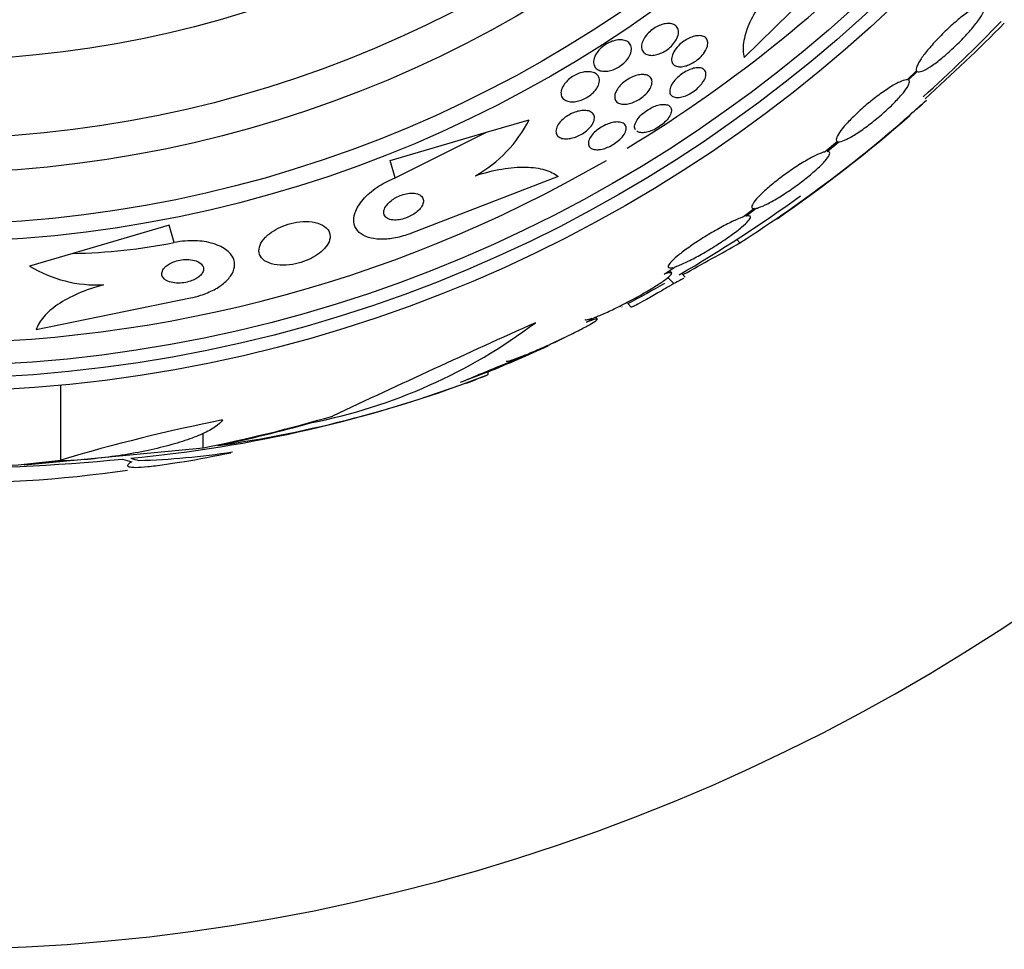
# Model space of a CAD drawing. Units: millimetres. Extents: x 0 to 1459, y 0 to 2744.
# Drawn here: x 1080 to 1099, y 1489 to 1507 of the extents above; entities that cross this region are included whole.
import ezdxf

# ---------------------------------------------------------------- set-up
doc = ezdxf.new("R2010")
doc.units = ezdxf.units.MM
doc.layers.add('DV1_Défaut', color=7, linetype='Continuous')
doc.layers.add('Défaut', color=7, linetype='Continuous')

# ---------------------------------------------------------------- blocks, each defined once
blk = doc.blocks.new('SE')
at = {"layer": 'DV1_Défaut', "color": 7, "linetype": 'Continuous'}
for p, q in [((1093.534, 1505.929), (1095.689, 1508.033)), ((1096.831, 1505.669), (1096.651, 1505.502)), ((1096.674, 1505.498), (1096.844, 1505.656)), ((1088.608, 1504.497), (1089.426, 1504.737)), ((1086.767, 1503.958), (1088.608, 1504.497)), ((1086.864, 1503.626), (1088.608, 1504.497)), ((1095.318, 1504.318), (1095.087, 1504.123)), ((1095.121, 1504.128), (1095.342, 1504.315)), ((1086.864, 1503.626), (1086.767, 1503.958)), ((1089.983, 1503.649), (1087.174, 1502.566)), ((1093.733, 1503.037), (1093.522, 1502.878)), ((1093.567, 1502.891), (1093.768, 1503.043)), ((1082.544, 1502.72), (1080.703, 1502.18)), ((1082.641, 1502.388), (1082.544, 1502.72)), ((1093.454, 1502.384), (1093.393, 1502.446)), ((1080.703, 1502.18), (1079.877, 1501.938)), ((1092.006, 1501.783), (1092.219, 1501.926)), ((1092.191, 1501.602), (1092.075, 1501.718)), ((1092.147, 1501.807), (1092.105, 1501.849)), ((1092.411, 1501.726), (1092.341, 1501.796)), ((1080.002, 1500.724), (1082.952, 1501.329)), ((1091.206, 1501.151), (1091.198, 1501.16)), ((1091.31, 1501.219), (1091.377, 1501.151)), ((1090.524, 1500.865), (1090.69, 1500.96)), ((1090.727, 1500.926), (1090.691, 1500.962)), ((1090.073, 1500.559), (1089.892, 1500.464)), ((1088.641, 1499.915), (1088.107, 1499.709)), ((1088.641, 1499.861), (1088.641, 1499.915)), ((1080.476, 1498.227), (1080.476, 1499.66)), ((1083.194, 1498.463), (1083.194, 1498.744)), ((1079.783, 1498.139), (1083.194, 1498.463))]:
    blk.add_line(p, q, dxfattribs=at)
for radius in [26.834, 26.588, 26.346, 23.976, 23.645, 22.655, 22, 20.5]:
    blk.add_circle((1077.905, 1526.37), radius, dxfattribs=at)
for centre, radius, start, end in [((1077.905, 1526.37), 37.5, 207.7153, 0), ((1077.905, 1526.37), 25.906, 301.1273, 332.9076), ((1077.905, 1526.37), 28.5, 311.9538, 316.1136), ((1072.144, 1532.663), 37.084, 312.0751, 315.3096), ((1079.212, 1524.722), 26.491, 302.5222, 312.2451), ((1077.468, 1527.191), 29.494, 310.7028, 311.5287), ((1087.14, 1505.9), 2.565, 299.419, 333.0487), ((1077.905, 1526.37), 28.6, 304.6435, 311.0917), ((1077.905, 1526.37), 25.906, 268.4953, 300.1102), ((1077.905, 1526.37), 28.5, 300.3214, 305.8874), ((1080.49, 1513.297), 11.119, 271.1008, 281.1587), ((1062.747, 1555.953), 61.746, 298.67541, 299.82305), ((1081.167, 1504.055), 2.479, 238.6367, 272.8096), ((1077.905, 1526.37), 28.5, 298.0568, 299.684), ((1083.242, 1509.224), 10.478, 281.1634, 306.9849), ((1196.65, 1263.214), 260.661, 114.26102, 115.1991), ((1077.905, 1526.37), 28.55, 292.0891, 294.5965), ((1079.453, 1523.766), 25.611, 275.2799, 290.751), ((1080.223, 1521.411), 23.136, 278.0618, 291.3364), ((1077.905, 1526.37), 28.6, 291.1553, 292.0485), ((1090.108, 1466.076), 33.562, 101.2434, 106.6779), ((1077.953, 1535.691), 37.626, 263.709, 275.6465), ((1081.542, 1512.676), 14.462, 271.6748, 278.8129), ((1077.905, 1526.37), 28.6, 279.8605, 281.7413), ((1078.286, 1522.117), 24.33, 269.0445, 278.1868)]:
    blk.add_arc(centre, radius, start, end, dxfattribs=at)
for centre, major_axis, ratio, start_param, end_param in [((1077.712, 1526.37), (0, -28.442), 0.997927, 0.194363, 0.284192), ((1077.678, 1526.37), (0, -28.465), 0.996657, 0.205541, 0.270959), ((1077.147, 1526.37), (0, -28.348), 0.979798, 0.086359, 0.120164), ((1077.15, 1526.37), (0, -28.359), 0.97905, 0.09496, 0.117963), ((1082.31, 1526.37), (0, -28.234), 0.261489, -0.088842, -0.064947), ((1082.447, 1526.37), (0, -28.21), 0.263662, -0.085697, -0.064933)]:
    blk.add_ellipse(centre, major_axis=major_axis, ratio=ratio, start_param=start_param, end_param=end_param, dxfattribs=at)
for points, knots in [([(1094.155, 1507.344), (1094.034, 1507.212), (1093.929, 1507.079), (1093.75, 1506.811), (1093.678, 1506.681), (1093.573, 1506.433), (1093.539, 1506.316), (1093.509, 1506.106), (1093.513, 1506.011), (1093.534, 1505.929)], [0, 0, 0, 0, 0.25, 0.25, 0.5, 0.5, 0.75, 0.75, 1, 1, 1, 1]), ([(1098.118, 1506.924), (1098.101, 1506.934), (1098.071, 1506.932), (1098.03, 1506.918), (1097.99, 1506.903), (1097.938, 1506.876), (1097.878, 1506.838), (1097.819, 1506.8), (1097.751, 1506.751), (1097.68, 1506.695), (1097.61, 1506.639), (1097.535, 1506.575), (1097.461, 1506.507), (1097.388, 1506.44), (1097.315, 1506.368), (1097.247, 1506.297), (1097.18, 1506.227), (1097.116, 1506.156), (1097.06, 1506.089), (1097.005, 1506.022), (1096.957, 1505.959), (1096.92, 1505.903), (1096.882, 1505.846), (1096.854, 1505.797), (1096.839, 1505.758), (1096.823, 1505.717), (1096.82, 1505.686), (1096.831, 1505.669)], [0, 0, 0, 0, 0.113285, 0.113285, 0.113285, 0.226696, 0.226696, 0.226696, 0.339231, 0.339231, 0.339231, 0.449864, 0.449864, 0.449864, 0.558696, 0.558696, 0.558696, 0.666632, 0.666632, 0.666632, 0.774931, 0.774931, 0.774931, 0.884671, 0.884671, 0.884671, 1, 1, 1, 1]), ([(1096.844, 1505.656), (1096.863, 1505.647), (1096.894, 1505.651), (1096.935, 1505.666), (1096.976, 1505.682), (1097.029, 1505.71), (1097.089, 1505.749), (1097.149, 1505.787), (1097.217, 1505.837), (1097.289, 1505.895), (1097.359, 1505.951), (1097.434, 1506.016), (1097.508, 1506.084), (1097.58, 1506.151), (1097.653, 1506.223), (1097.721, 1506.294), (1097.788, 1506.364), (1097.851, 1506.435), (1097.906, 1506.502), (1097.961, 1506.568), (1098.008, 1506.631), (1098.045, 1506.686), (1098.082, 1506.742), (1098.108, 1506.791), (1098.123, 1506.829), (1098.136, 1506.866), (1098.139, 1506.894), (1098.131, 1506.91)], [0, 0, 0, 0, 0.114367, 0.114367, 0.114367, 0.228866, 0.228866, 0.228866, 0.342428, 0.342428, 0.342428, 0.454073, 0.454073, 0.454073, 0.563968, 0.563968, 0.563968, 0.673035, 0.673035, 0.673035, 0.782509, 0.782509, 0.782509, 0.893431, 0.893431, 0.893431, 1, 1, 1, 1]), ([(1091.58, 1506.186), (1091.588, 1506.219), (1091.602, 1506.254), (1091.623, 1506.29), (1091.644, 1506.326), (1091.672, 1506.363), (1091.706, 1506.398), (1091.736, 1506.428), (1091.771, 1506.457), (1091.808, 1506.482), (1091.84, 1506.503), (1091.875, 1506.523), (1091.91, 1506.537), (1091.943, 1506.552), (1091.977, 1506.562), (1092.009, 1506.569), (1092.043, 1506.576), (1092.075, 1506.579), (1092.104, 1506.577), (1092.137, 1506.575), (1092.166, 1506.568), (1092.191, 1506.557), (1092.218, 1506.544), (1092.24, 1506.525), (1092.255, 1506.502), (1092.272, 1506.476), (1092.28, 1506.445), (1092.28, 1506.41), (1092.279, 1506.374), (1092.27, 1506.333), (1092.25, 1506.292), (1092.235, 1506.26), (1092.214, 1506.226), (1092.188, 1506.194), (1092.161, 1506.161), (1092.129, 1506.128), (1092.093, 1506.099), (1092.061, 1506.074), (1092.025, 1506.05), (1091.99, 1506.031), (1091.956, 1506.013), (1091.922, 1505.999), (1091.889, 1505.989), (1091.855, 1505.978), (1091.822, 1505.971), (1091.791, 1505.969), (1091.758, 1505.966), (1091.727, 1505.969), (1091.7, 1505.975), (1091.67, 1505.983), (1091.644, 1505.996), (1091.624, 1506.013), (1091.602, 1506.033), (1091.587, 1506.059), (1091.579, 1506.089), (1091.572, 1506.117), (1091.572, 1506.151), (1091.58, 1506.186)], [0, 0, 0, 0, 0.0557, 0.0557, 0.0557, 0.111883, 0.111883, 0.111883, 0.16114, 0.16114, 0.16114, 0.204615, 0.204615, 0.204615, 0.247273, 0.247273, 0.247273, 0.293143, 0.293143, 0.293143, 0.345079, 0.345079, 0.345079, 0.404514, 0.404514, 0.404514, 0.47022, 0.47022, 0.47022, 0.537156, 0.537156, 0.537156, 0.588239, 0.588239, 0.588239, 0.639714, 0.639714, 0.639714, 0.685184, 0.685184, 0.685184, 0.727788, 0.727788, 0.727788, 0.771854, 0.771854, 0.771854, 0.82064, 0.82064, 0.82064, 0.87631, 0.87631, 0.87631, 0.939175, 0.939175, 0.939175, 1, 1, 1, 1]), ([(1091.032, 1506.242), (1091.073, 1506.255), (1091.114, 1506.262), (1091.15, 1506.264), (1091.186, 1506.265), (1091.219, 1506.262), (1091.248, 1506.254), (1091.281, 1506.245), (1091.308, 1506.23), (1091.329, 1506.211), (1091.353, 1506.19), (1091.369, 1506.162), (1091.377, 1506.131), (1091.385, 1506.098), (1091.383, 1506.06), (1091.371, 1506.019), (1091.362, 1505.987), (1091.346, 1505.953), (1091.324, 1505.919), (1091.301, 1505.885), (1091.271, 1505.85), (1091.236, 1505.818), (1091.205, 1505.791), (1091.17, 1505.765), (1091.134, 1505.743), (1091.101, 1505.724), (1091.066, 1505.707), (1091.032, 1505.694), (1090.997, 1505.681), (1090.963, 1505.673), (1090.93, 1505.668), (1090.895, 1505.662), (1090.862, 1505.661), (1090.832, 1505.665), (1090.798, 1505.669), (1090.768, 1505.678), (1090.743, 1505.691), (1090.715, 1505.707), (1090.693, 1505.728), (1090.678, 1505.754), (1090.663, 1505.782), (1090.655, 1505.816), (1090.658, 1505.854), (1090.66, 1505.891), (1090.672, 1505.932), (1090.695, 1505.975), (1090.711, 1506.005), (1090.733, 1506.037), (1090.76, 1506.067), (1090.787, 1506.098), (1090.82, 1506.127), (1090.856, 1506.153), (1090.888, 1506.176), (1090.923, 1506.197), (1090.958, 1506.213), (1090.983, 1506.225), (1091.008, 1506.235), (1091.032, 1506.242)], [0, 0, 0, 0, 0.05141, 0.05141, 0.05141, 0.102438, 0.102438, 0.102438, 0.159967, 0.159967, 0.159967, 0.225015, 0.225015, 0.225015, 0.293281, 0.293281, 0.293281, 0.346789, 0.346789, 0.346789, 0.400777, 0.400777, 0.400777, 0.447457, 0.447457, 0.447457, 0.48977, 0.48977, 0.48977, 0.532563, 0.532563, 0.532563, 0.579516, 0.579516, 0.579516, 0.633237, 0.633237, 0.633237, 0.694772, 0.694772, 0.694772, 0.762114, 0.762114, 0.762114, 0.829113, 0.829113, 0.829113, 0.877482, 0.877482, 0.877482, 0.926202, 0.926202, 0.926202, 0.96962, 0.96962, 0.96962, 1, 1, 1, 1]), ([(1092.417, 1505.765), (1092.379, 1505.754), (1092.342, 1505.749), (1092.31, 1505.749), (1092.278, 1505.749), (1092.249, 1505.755), (1092.226, 1505.765), (1092.201, 1505.776), (1092.181, 1505.793), (1092.168, 1505.814), (1092.153, 1505.837), (1092.146, 1505.866), (1092.148, 1505.899), (1092.149, 1505.932), (1092.159, 1505.97), (1092.178, 1506.01), (1092.196, 1506.047), (1092.222, 1506.086), (1092.255, 1506.124), (1092.283, 1506.157), (1092.318, 1506.189), (1092.355, 1506.218), (1092.388, 1506.243), (1092.423, 1506.266), (1092.459, 1506.285), (1092.492, 1506.302), (1092.527, 1506.316), (1092.559, 1506.326), (1092.593, 1506.337), (1092.625, 1506.343), (1092.655, 1506.344), (1092.687, 1506.346), (1092.716, 1506.343), (1092.741, 1506.336), (1092.768, 1506.328), (1092.791, 1506.314), (1092.807, 1506.296), (1092.826, 1506.275), (1092.836, 1506.249), (1092.839, 1506.22), (1092.843, 1506.189), (1092.837, 1506.153), (1092.822, 1506.114), (1092.809, 1506.078), (1092.786, 1506.038), (1092.756, 1505.999), (1092.73, 1505.965), (1092.696, 1505.93), (1092.66, 1505.899), (1092.628, 1505.872), (1092.592, 1505.846), (1092.556, 1505.825), (1092.522, 1505.806), (1092.487, 1505.789), (1092.454, 1505.777), (1092.441, 1505.772), (1092.429, 1505.768), (1092.417, 1505.765)], [0, 0, 0, 0, 0.052881, 0.052881, 0.052881, 0.105442, 0.105442, 0.105442, 0.163398, 0.163398, 0.163398, 0.227023, 0.227023, 0.227023, 0.292303, 0.292303, 0.292303, 0.353236, 0.353236, 0.353236, 0.406016, 0.406016, 0.406016, 0.452099, 0.452099, 0.452099, 0.495822, 0.495822, 0.495822, 0.541213, 0.541213, 0.541213, 0.591227, 0.591227, 0.591227, 0.64761, 0.64761, 0.64761, 0.710104, 0.710104, 0.710104, 0.775402, 0.775402, 0.775402, 0.837696, 0.837696, 0.837696, 0.892408, 0.892408, 0.892408, 0.939846, 0.939846, 0.939846, 0.983863, 0.983863, 0.983863, 1, 1, 1, 1]), ([(1090.538, 1505.655), (1090.581, 1505.657), (1090.62, 1505.652), (1090.652, 1505.64), (1090.684, 1505.63), (1090.711, 1505.613), (1090.73, 1505.592), (1090.751, 1505.569), (1090.765, 1505.54), (1090.768, 1505.507), (1090.772, 1505.474), (1090.767, 1505.436), (1090.75, 1505.396), (1090.738, 1505.366), (1090.719, 1505.335), (1090.695, 1505.304), (1090.67, 1505.273), (1090.639, 1505.242), (1090.603, 1505.214), (1090.572, 1505.189), (1090.537, 1505.166), (1090.501, 1505.147), (1090.467, 1505.129), (1090.431, 1505.115), (1090.397, 1505.104), (1090.361, 1505.092), (1090.326, 1505.085), (1090.293, 1505.081), (1090.257, 1505.077), (1090.223, 1505.078), (1090.193, 1505.083), (1090.159, 1505.089), (1090.129, 1505.1), (1090.105, 1505.115), (1090.078, 1505.133), (1090.058, 1505.156), (1090.047, 1505.184), (1090.034, 1505.213), (1090.03, 1505.247), (1090.037, 1505.285), (1090.044, 1505.321), (1090.06, 1505.361), (1090.086, 1505.4), (1090.104, 1505.429), (1090.129, 1505.458), (1090.157, 1505.485), (1090.186, 1505.513), (1090.219, 1505.539), (1090.255, 1505.562), (1090.288, 1505.582), (1090.323, 1505.6), (1090.358, 1505.615), (1090.393, 1505.629), (1090.428, 1505.639), (1090.462, 1505.646), (1090.488, 1505.652), (1090.514, 1505.655), (1090.538, 1505.655)], [0, 0, 0, 0, 0.060502, 0.060502, 0.060502, 0.120679, 0.120679, 0.120679, 0.186849, 0.186849, 0.186849, 0.253955, 0.253955, 0.253955, 0.304571, 0.304571, 0.304571, 0.355571, 0.355571, 0.355571, 0.400681, 0.400681, 0.400681, 0.443128, 0.443128, 0.443128, 0.487241, 0.487241, 0.487241, 0.536269, 0.536269, 0.536269, 0.592348, 0.592348, 0.592348, 0.655699, 0.655699, 0.655699, 0.723124, 0.723124, 0.723124, 0.787828, 0.787828, 0.787828, 0.834181, 0.834181, 0.834181, 0.880783, 0.880783, 0.880783, 0.923545, 0.923545, 0.923545, 0.966167, 0.966167, 0.966167, 1, 1, 1, 1]), ([(1092.678, 1505.73), (1092.711, 1505.727), (1092.739, 1505.717), (1092.76, 1505.703), (1092.78, 1505.688), (1092.794, 1505.668), (1092.8, 1505.643), (1092.807, 1505.618), (1092.806, 1505.587), (1092.796, 1505.553), (1092.786, 1505.52), (1092.768, 1505.484), (1092.742, 1505.447), (1092.719, 1505.413), (1092.688, 1505.378), (1092.653, 1505.345), (1092.622, 1505.316), (1092.586, 1505.288), (1092.549, 1505.264), (1092.515, 1505.242), (1092.479, 1505.222), (1092.444, 1505.207), (1092.41, 1505.191), (1092.376, 1505.18), (1092.344, 1505.172), (1092.31, 1505.164), (1092.279, 1505.16), (1092.251, 1505.161), (1092.221, 1505.162), (1092.195, 1505.168), (1092.174, 1505.179), (1092.151, 1505.19), (1092.134, 1505.207), (1092.123, 1505.228), (1092.113, 1505.251), (1092.109, 1505.279), (1092.114, 1505.311), (1092.119, 1505.342), (1092.133, 1505.378), (1092.155, 1505.415), (1092.175, 1505.45), (1092.203, 1505.486), (1092.236, 1505.521), (1092.266, 1505.551), (1092.301, 1505.582), (1092.338, 1505.608), (1092.371, 1505.633), (1092.407, 1505.654), (1092.443, 1505.672), (1092.477, 1505.689), (1092.512, 1505.703), (1092.545, 1505.713), (1092.579, 1505.723), (1092.611, 1505.729), (1092.64, 1505.73), (1092.653, 1505.731), (1092.666, 1505.731), (1092.678, 1505.73)], [0, 0, 0, 0, 0.060575, 0.060575, 0.060575, 0.120967, 0.120967, 0.120967, 0.184383, 0.184383, 0.184383, 0.24658, 0.24658, 0.24658, 0.303143, 0.303143, 0.303143, 0.35308, 0.35308, 0.35308, 0.398967, 0.398967, 0.398967, 0.44443, 0.44443, 0.44443, 0.492529, 0.492529, 0.492529, 0.545397, 0.545397, 0.545397, 0.603843, 0.603843, 0.603843, 0.666545, 0.666545, 0.666545, 0.72962, 0.72962, 0.72962, 0.788173, 0.788173, 0.788173, 0.839825, 0.839825, 0.839825, 0.886325, 0.886325, 0.886325, 0.931367, 0.931367, 0.931367, 0.978351, 0.978351, 0.978351, 1, 1, 1, 1]), ([(1091.099, 1505.301), (1091.116, 1505.33), (1091.138, 1505.36), (1091.165, 1505.389), (1091.191, 1505.419), (1091.224, 1505.448), (1091.259, 1505.474), (1091.291, 1505.498), (1091.327, 1505.52), (1091.363, 1505.538), (1091.397, 1505.556), (1091.433, 1505.57), (1091.466, 1505.58), (1091.502, 1505.59), (1091.536, 1505.597), (1091.567, 1505.599), (1091.601, 1505.602), (1091.633, 1505.6), (1091.66, 1505.594), (1091.69, 1505.586), (1091.715, 1505.574), (1091.734, 1505.557), (1091.754, 1505.538), (1091.768, 1505.514), (1091.773, 1505.485), (1091.778, 1505.456), (1091.774, 1505.422), (1091.761, 1505.385), (1091.749, 1505.351), (1091.728, 1505.313), (1091.699, 1505.276), (1091.673, 1505.244), (1091.641, 1505.211), (1091.605, 1505.181), (1091.573, 1505.155), (1091.537, 1505.131), (1091.501, 1505.11), (1091.466, 1505.091), (1091.431, 1505.074), (1091.396, 1505.062), (1091.361, 1505.049), (1091.326, 1505.041), (1091.294, 1505.036), (1091.26, 1505.031), (1091.227, 1505.03), (1091.199, 1505.034), (1091.168, 1505.039), (1091.141, 1505.048), (1091.119, 1505.062), (1091.096, 1505.078), (1091.079, 1505.099), (1091.069, 1505.124), (1091.06, 1505.151), (1091.058, 1505.183), (1091.066, 1505.218), (1091.072, 1505.244), (1091.083, 1505.272), (1091.099, 1505.301)], [0, 0, 0, 0, 0.048911, 0.048911, 0.048911, 0.098097, 0.098097, 0.098097, 0.143755, 0.143755, 0.143755, 0.187638, 0.187638, 0.187638, 0.23351, 0.23351, 0.23351, 0.284205, 0.284205, 0.284205, 0.341304, 0.341304, 0.341304, 0.40428, 0.40428, 0.40428, 0.469533, 0.469533, 0.469533, 0.531228, 0.531228, 0.531228, 0.585211, 0.585211, 0.585211, 0.632261, 0.632261, 0.632261, 0.676335, 0.676335, 0.676335, 0.721413, 0.721413, 0.721413, 0.770516, 0.770516, 0.770516, 0.825598, 0.825598, 0.825598, 0.886913, 0.886913, 0.886913, 0.951928, 0.951928, 0.951928, 1, 1, 1, 1]), ([(1096.651, 1505.502), (1096.646, 1505.502), (1096.64, 1505.502), (1096.634, 1505.501), (1096.602, 1505.498), (1096.557, 1505.482), (1096.502, 1505.456), (1096.446, 1505.43), (1096.38, 1505.393), (1096.308, 1505.347), (1096.237, 1505.301), (1096.158, 1505.246), (1096.078, 1505.186), (1095.999, 1505.126), (1095.918, 1505.061), (1095.84, 1504.994), (1095.764, 1504.929), (1095.69, 1504.86), (1095.623, 1504.795), (1095.558, 1504.731), (1095.499, 1504.668), (1095.45, 1504.612), (1095.402, 1504.555), (1095.363, 1504.504), (1095.337, 1504.461), (1095.31, 1504.418), (1095.296, 1504.383), (1095.294, 1504.358), (1095.293, 1504.338), (1095.301, 1504.324), (1095.318, 1504.318)], [0, 0, 0, 0, 0.020775, 0.020775, 0.020775, 0.134399, 0.134399, 0.134399, 0.248659, 0.248659, 0.248659, 0.362298, 0.362298, 0.362298, 0.474054, 0.474054, 0.474054, 0.583546, 0.583546, 0.583546, 0.691434, 0.691434, 0.691434, 0.799054, 0.799054, 0.799054, 0.907809, 0.907809, 0.907809, 1, 1, 1, 1]), ([(1095.342, 1504.315), (1095.347, 1504.315), (1095.353, 1504.315), (1095.359, 1504.316), (1095.393, 1504.32), (1095.439, 1504.337), (1095.495, 1504.364), (1095.551, 1504.391), (1095.618, 1504.429), (1095.69, 1504.476), (1095.762, 1504.522), (1095.841, 1504.578), (1095.921, 1504.639), (1096, 1504.699), (1096.081, 1504.765), (1096.158, 1504.832), (1096.234, 1504.897), (1096.308, 1504.965), (1096.374, 1505.03), (1096.438, 1505.094), (1096.497, 1505.157), (1096.545, 1505.213), (1096.592, 1505.269), (1096.63, 1505.319), (1096.655, 1505.361), (1096.681, 1505.404), (1096.695, 1505.438), (1096.695, 1505.462), (1096.695, 1505.48), (1096.688, 1505.492), (1096.674, 1505.498)], [0, 0, 0, 0, 0.021027, 0.021027, 0.021027, 0.135838, 0.135838, 0.135838, 0.251209, 0.251209, 0.251209, 0.365836, 0.365836, 0.365836, 0.478522, 0.478522, 0.478522, 0.588977, 0.588977, 0.588977, 0.697909, 0.697909, 0.697909, 0.806642, 0.806642, 0.806642, 0.916532, 0.916532, 0.916532, 1, 1, 1, 1]), ([(1090.192, 1504.375), (1090.149, 1504.369), (1090.11, 1504.37), (1090.077, 1504.375), (1090.043, 1504.381), (1090.015, 1504.392), (1089.993, 1504.407), (1089.969, 1504.424), (1089.952, 1504.447), (1089.944, 1504.473), (1089.936, 1504.5), (1089.936, 1504.533), (1089.946, 1504.567), (1089.956, 1504.6), (1089.974, 1504.636), (1090.002, 1504.672), (1090.026, 1504.703), (1090.057, 1504.735), (1090.092, 1504.764), (1090.124, 1504.789), (1090.159, 1504.813), (1090.196, 1504.833), (1090.23, 1504.852), (1090.266, 1504.868), (1090.301, 1504.881), (1090.338, 1504.894), (1090.374, 1504.903), (1090.407, 1504.908), (1090.444, 1504.914), (1090.479, 1504.915), (1090.51, 1504.913), (1090.544, 1504.909), (1090.574, 1504.901), (1090.599, 1504.889), (1090.626, 1504.875), (1090.646, 1504.855), (1090.659, 1504.832), (1090.672, 1504.807), (1090.676, 1504.777), (1090.671, 1504.744), (1090.666, 1504.712), (1090.652, 1504.676), (1090.628, 1504.64), (1090.608, 1504.608), (1090.579, 1504.575), (1090.544, 1504.544), (1090.515, 1504.517), (1090.48, 1504.491), (1090.443, 1504.469), (1090.409, 1504.448), (1090.373, 1504.43), (1090.337, 1504.415), (1090.301, 1504.401), (1090.265, 1504.39), (1090.231, 1504.382), (1090.218, 1504.379), (1090.205, 1504.377), (1090.192, 1504.375)], [0, 0, 0, 0, 0.058053, 0.058053, 0.058053, 0.115804, 0.115804, 0.115804, 0.178892, 0.178892, 0.178892, 0.244292, 0.244292, 0.244292, 0.306043, 0.306043, 0.306043, 0.359821, 0.359821, 0.359821, 0.406493, 0.406493, 0.406493, 0.450266, 0.450266, 0.450266, 0.495285, 0.495285, 0.495285, 0.544634, 0.544634, 0.544634, 0.600231, 0.600231, 0.600231, 0.662119, 0.662119, 0.662119, 0.727374, 0.727374, 0.727374, 0.790348, 0.790348, 0.790348, 0.846057, 0.846057, 0.846057, 0.894193, 0.894193, 0.894193, 0.938389, 0.938389, 0.938389, 0.98281, 0.98281, 0.98281, 1, 1, 1, 1]), ([(1091.457, 1504.542), (1091.451, 1504.552), (1091.446, 1504.563), (1091.444, 1504.575), (1091.438, 1504.6), (1091.441, 1504.629), (1091.452, 1504.661), (1091.463, 1504.693), (1091.483, 1504.727), (1091.509, 1504.762), (1091.533, 1504.794), (1091.564, 1504.826), (1091.6, 1504.857), (1091.631, 1504.884), (1091.667, 1504.91), (1091.704, 1504.932), (1091.739, 1504.953), (1091.775, 1504.972), (1091.81, 1504.987), (1091.846, 1505.001), (1091.881, 1505.013), (1091.913, 1505.02), (1091.948, 1505.027), (1091.98, 1505.031), (1092.009, 1505.03), (1092.04, 1505.028), (1092.066, 1505.022), (1092.088, 1505.012), (1092.111, 1505), (1092.127, 1504.983), (1092.137, 1504.962), (1092.147, 1504.94), (1092.149, 1504.913), (1092.142, 1504.883), (1092.136, 1504.853), (1092.121, 1504.819), (1092.098, 1504.785), (1092.077, 1504.753), (1092.048, 1504.719), (1092.014, 1504.687), (1091.984, 1504.659), (1091.949, 1504.63), (1091.912, 1504.606), (1091.878, 1504.583), (1091.842, 1504.562), (1091.806, 1504.545), (1091.77, 1504.528), (1091.735, 1504.515), (1091.701, 1504.505), (1091.666, 1504.496), (1091.633, 1504.49), (1091.603, 1504.488), (1091.571, 1504.487), (1091.542, 1504.49), (1091.519, 1504.498), (1091.506, 1504.502), (1091.494, 1504.508), (1091.484, 1504.515)], [0, 0, 0, 0, 0.03091, 0.03091, 0.03091, 0.095691, 0.095691, 0.095691, 0.158551, 0.158551, 0.158551, 0.215528, 0.215528, 0.215528, 0.266343, 0.266343, 0.266343, 0.313872, 0.313872, 0.313872, 0.361677, 0.361677, 0.361677, 0.412656, 0.412656, 0.412656, 0.468663, 0.468663, 0.468663, 0.529989, 0.529989, 0.529989, 0.594627, 0.594627, 0.594627, 0.658373, 0.658373, 0.658373, 0.716988, 0.716988, 0.716988, 0.769258, 0.769258, 0.769258, 0.817404, 0.817404, 0.817404, 0.864877, 0.864877, 0.864877, 0.914712, 0.914712, 0.914712, 0.969052, 0.969052, 0.969052, 1, 1, 1, 1]), ([(1091.135, 1504.693), (1091.171, 1504.691), (1091.202, 1504.682), (1091.225, 1504.668), (1091.248, 1504.655), (1091.265, 1504.635), (1091.273, 1504.612), (1091.282, 1504.588), (1091.282, 1504.559), (1091.273, 1504.528), (1091.265, 1504.497), (1091.248, 1504.464), (1091.222, 1504.429), (1091.2, 1504.399), (1091.17, 1504.367), (1091.135, 1504.337), (1091.104, 1504.31), (1091.069, 1504.285), (1091.032, 1504.263), (1090.997, 1504.242), (1090.961, 1504.223), (1090.925, 1504.209), (1090.889, 1504.194), (1090.852, 1504.182), (1090.819, 1504.175), (1090.783, 1504.167), (1090.749, 1504.163), (1090.718, 1504.163), (1090.685, 1504.164), (1090.656, 1504.169), (1090.632, 1504.179), (1090.606, 1504.189), (1090.586, 1504.205), (1090.574, 1504.225), (1090.56, 1504.247), (1090.555, 1504.273), (1090.559, 1504.303), (1090.562, 1504.332), (1090.575, 1504.366), (1090.596, 1504.4), (1090.615, 1504.432), (1090.642, 1504.465), (1090.675, 1504.497), (1090.704, 1504.525), (1090.739, 1504.552), (1090.776, 1504.577), (1090.809, 1504.599), (1090.846, 1504.619), (1090.882, 1504.636), (1090.918, 1504.652), (1090.954, 1504.666), (1090.989, 1504.675), (1091.025, 1504.685), (1091.06, 1504.691), (1091.091, 1504.693), (1091.107, 1504.694), (1091.121, 1504.694), (1091.135, 1504.693)], [0, 0, 0, 0, 0.061492, 0.061492, 0.061492, 0.122846, 0.122846, 0.122846, 0.186357, 0.186357, 0.186357, 0.24745, 0.24745, 0.24745, 0.302334, 0.302334, 0.302334, 0.351022, 0.351022, 0.351022, 0.396551, 0.396551, 0.396551, 0.442459, 0.442459, 0.442459, 0.491588, 0.491588, 0.491588, 0.545791, 0.545791, 0.545791, 0.605437, 0.605437, 0.605437, 0.668591, 0.668591, 0.668591, 0.730918, 0.730918, 0.730918, 0.787841, 0.787841, 0.787841, 0.838004, 0.838004, 0.838004, 0.88387, 0.88387, 0.88387, 0.929166, 0.929166, 0.929166, 0.977068, 0.977068, 0.977068, 1, 1, 1, 1]), ([(1095.087, 1504.123), (1095.075, 1504.121), (1095.062, 1504.117), (1095.047, 1504.113), (1095.001, 1504.098), (1094.941, 1504.072), (1094.874, 1504.039), (1094.806, 1504.004), (1094.728, 1503.96), (1094.646, 1503.91), (1094.564, 1503.86), (1094.476, 1503.802), (1094.39, 1503.742), (1094.305, 1503.682), (1094.219, 1503.619), (1094.14, 1503.556), (1094.062, 1503.495), (1093.989, 1503.433), (1093.927, 1503.377), (1093.866, 1503.321), (1093.813, 1503.269), (1093.773, 1503.223), (1093.734, 1503.179), (1093.706, 1503.14), (1093.692, 1503.11), (1093.677, 1503.081), (1093.676, 1503.059), (1093.688, 1503.048), (1093.696, 1503.039), (1093.712, 1503.036), (1093.733, 1503.037)], [0, 0, 0, 0, 0.03516, 0.03516, 0.03516, 0.148494, 0.148494, 0.148494, 0.263649, 0.263649, 0.263649, 0.378789, 0.378789, 0.378789, 0.491993, 0.491993, 0.491993, 0.602238, 0.602238, 0.602238, 0.709908, 0.709908, 0.709908, 0.816518, 0.816518, 0.816518, 0.923952, 0.923952, 0.923952, 1, 1, 1, 1]), ([(1093.768, 1503.043), (1093.78, 1503.046), (1093.794, 1503.05), (1093.809, 1503.055), (1093.857, 1503.07), (1093.917, 1503.096), (1093.985, 1503.131), (1094.054, 1503.166), (1094.133, 1503.211), (1094.215, 1503.262), (1094.297, 1503.312), (1094.385, 1503.37), (1094.471, 1503.431), (1094.556, 1503.491), (1094.641, 1503.555), (1094.72, 1503.617), (1094.796, 1503.678), (1094.869, 1503.74), (1094.93, 1503.796), (1094.991, 1503.851), (1095.042, 1503.904), (1095.081, 1503.948), (1095.12, 1503.992), (1095.147, 1504.03), (1095.16, 1504.059), (1095.174, 1504.088), (1095.174, 1504.109), (1095.161, 1504.12), (1095.153, 1504.126), (1095.14, 1504.129), (1095.121, 1504.128)], [0, 0, 0, 0, 0.035678, 0.035678, 0.035678, 0.150134, 0.150134, 0.150134, 0.26632, 0.26632, 0.26632, 0.382324, 0.382324, 0.382324, 0.496274, 0.496274, 0.496274, 0.607276, 0.607276, 0.607276, 0.715807, 0.715807, 0.715807, 0.823381, 0.823381, 0.823381, 0.93182, 0.93182, 0.93182, 1, 1, 1, 1]), ([(1088.4, 1503.665), (1088.574, 1503.723), (1088.743, 1503.766), (1089.069, 1503.821), (1089.221, 1503.833), (1089.498, 1503.828), (1089.621, 1503.81), (1089.83, 1503.748), (1089.916, 1503.704), (1089.983, 1503.649)], [0, 0, 0, 0, 0.25, 0.25, 0.5, 0.5, 0.75, 0.75, 1, 1, 1, 1]), ([(1087.174, 1502.566), (1087.158, 1502.56), (1087.142, 1502.554), (1087.126, 1502.548), (1087.03, 1502.514), (1086.931, 1502.487), (1086.836, 1502.471), (1086.745, 1502.456), (1086.657, 1502.449), (1086.577, 1502.452), (1086.494, 1502.454), (1086.417, 1502.466), (1086.353, 1502.486), (1086.282, 1502.509), (1086.223, 1502.541), (1086.179, 1502.58), (1086.129, 1502.625), (1086.096, 1502.679), (1086.082, 1502.74), (1086.066, 1502.806), (1086.072, 1502.882), (1086.099, 1502.96), (1086.128, 1503.041), (1086.18, 1503.129), (1086.254, 1503.214), (1086.324, 1503.294), (1086.416, 1503.375), (1086.523, 1503.448), (1086.616, 1503.51), (1086.724, 1503.568), (1086.835, 1503.614), (1086.844, 1503.618), (1086.854, 1503.622), (1086.864, 1503.626)], [0, 0, 0, 0, 0.015287, 0.015287, 0.015287, 0.106319, 0.106319, 0.106319, 0.19411, 0.19411, 0.19411, 0.286009, 0.286009, 0.286009, 0.387453, 0.387453, 0.387453, 0.501623, 0.501623, 0.501623, 0.627764, 0.627764, 0.627764, 0.758969, 0.758969, 0.758969, 0.883119, 0.883119, 0.883119, 0.990845, 0.990845, 0.990845, 1, 1, 1, 1]), ([(1086.684, 1503.076), (1086.663, 1503.043), (1086.65, 1503.01), (1086.647, 1502.98), (1086.644, 1502.95), (1086.65, 1502.922), (1086.665, 1502.898), (1086.68, 1502.874), (1086.705, 1502.854), (1086.738, 1502.84), (1086.768, 1502.827), (1086.807, 1502.819), (1086.851, 1502.818), (1086.889, 1502.817), (1086.932, 1502.821), (1086.976, 1502.83), (1087.014, 1502.838), (1087.054, 1502.85), (1087.092, 1502.865), (1087.129, 1502.88), (1087.164, 1502.897), (1087.197, 1502.917), (1087.23, 1502.937), (1087.261, 1502.959), (1087.287, 1502.982), (1087.316, 1503.007), (1087.34, 1503.034), (1087.359, 1503.06), (1087.379, 1503.089), (1087.393, 1503.118), (1087.4, 1503.146), (1087.407, 1503.176), (1087.406, 1503.205), (1087.396, 1503.23), (1087.386, 1503.257), (1087.366, 1503.28), (1087.337, 1503.297), (1087.31, 1503.313), (1087.274, 1503.325), (1087.232, 1503.33), (1087.195, 1503.334), (1087.152, 1503.333), (1087.107, 1503.326), (1087.068, 1503.32), (1087.027, 1503.31), (1086.987, 1503.296), (1086.951, 1503.283), (1086.914, 1503.266), (1086.88, 1503.248), (1086.846, 1503.229), (1086.814, 1503.208), (1086.786, 1503.186), (1086.756, 1503.162), (1086.73, 1503.136), (1086.709, 1503.111), (1086.7, 1503.099), (1086.691, 1503.088), (1086.684, 1503.076)], [0, 0, 0, 0, 0.064323, 0.064323, 0.064323, 0.128559, 0.128559, 0.128559, 0.193959, 0.193959, 0.193959, 0.254442, 0.254442, 0.254442, 0.306669, 0.306669, 0.306669, 0.352497, 0.352497, 0.352497, 0.396241, 0.396241, 0.396241, 0.441782, 0.441782, 0.441782, 0.491984, 0.491984, 0.491984, 0.548563, 0.548563, 0.548563, 0.611285, 0.611285, 0.611285, 0.676851, 0.676851, 0.676851, 0.739306, 0.739306, 0.739306, 0.793836, 0.793836, 0.793836, 0.840829, 0.840829, 0.840829, 0.884449, 0.884449, 0.884449, 0.928988, 0.928988, 0.928988, 0.977669, 0.977669, 0.977669, 1, 1, 1, 1]), ([(1093.522, 1502.878), (1093.502, 1502.871), (1093.48, 1502.863), (1093.456, 1502.854), (1093.397, 1502.83), (1093.326, 1502.798), (1093.248, 1502.759), (1093.168, 1502.719), (1093.079, 1502.672), (1092.989, 1502.62), (1092.899, 1502.568), (1092.804, 1502.511), (1092.713, 1502.453), (1092.624, 1502.396), (1092.536, 1502.337), (1092.458, 1502.281), (1092.382, 1502.226), (1092.312, 1502.173), (1092.256, 1502.126), (1092.201, 1502.081), (1092.157, 1502.039), (1092.127, 1502.006), (1092.098, 1501.973), (1092.082, 1501.947), (1092.08, 1501.93), (1092.078, 1501.913), (1092.09, 1501.904), (1092.115, 1501.903), (1092.13, 1501.903), (1092.15, 1501.906), (1092.174, 1501.912)], [0, 0, 0, 0, 0.045214, 0.045214, 0.045214, 0.158699, 0.158699, 0.158699, 0.275117, 0.275117, 0.275117, 0.392197, 0.392197, 0.392197, 0.507167, 0.507167, 0.507167, 0.618202, 0.618202, 0.618202, 0.725418, 0.725418, 0.725418, 0.830667, 0.830667, 0.830667, 0.936493, 0.936493, 0.936493, 1, 1, 1, 1]), ([(1092.219, 1501.926), (1092.24, 1501.932), (1092.262, 1501.94), (1092.286, 1501.95), (1092.347, 1501.974), (1092.419, 1502.007), (1092.497, 1502.046), (1092.578, 1502.086), (1092.666, 1502.134), (1092.757, 1502.186), (1092.847, 1502.238), (1092.942, 1502.296), (1093.032, 1502.354), (1093.121, 1502.411), (1093.208, 1502.471), (1093.286, 1502.527), (1093.361, 1502.581), (1093.43, 1502.634), (1093.486, 1502.681), (1093.54, 1502.726), (1093.583, 1502.767), (1093.612, 1502.8), (1093.64, 1502.832), (1093.656, 1502.857), (1093.657, 1502.874), (1093.659, 1502.891), (1093.646, 1502.899), (1093.62, 1502.899), (1093.606, 1502.899), (1093.589, 1502.896), (1093.567, 1502.891)], [0, 0, 0, 0, 0.045596, 0.045596, 0.045596, 0.160023, 0.160023, 0.160023, 0.277307, 0.277307, 0.277307, 0.39504, 0.39504, 0.39504, 0.510481, 0.510481, 0.510481, 0.621983, 0.621983, 0.621983, 0.729812, 0.729812, 0.729812, 0.835817, 0.835817, 0.835817, 0.942443, 0.942443, 0.942443, 1, 1, 1, 1]), ([(1084.385, 1502.488), (1084.337, 1502.439), (1084.302, 1502.387), (1084.282, 1502.337), (1084.263, 1502.288), (1084.257, 1502.239), (1084.264, 1502.195), (1084.273, 1502.148), (1084.297, 1502.104), (1084.337, 1502.067), (1084.377, 1502.03), (1084.433, 1502), (1084.503, 1501.98), (1084.567, 1501.962), (1084.644, 1501.952), (1084.728, 1501.953), (1084.8, 1501.954), (1084.88, 1501.963), (1084.959, 1501.98), (1085.028, 1501.995), (1085.099, 1502.016), (1085.165, 1502.043), (1085.228, 1502.068), (1085.288, 1502.098), (1085.341, 1502.131), (1085.396, 1502.165), (1085.445, 1502.202), (1085.484, 1502.24), (1085.527, 1502.282), (1085.561, 1502.325), (1085.584, 1502.368), (1085.609, 1502.415), (1085.622, 1502.463), (1085.622, 1502.506), (1085.621, 1502.555), (1085.605, 1502.6), (1085.575, 1502.64), (1085.543, 1502.681), (1085.495, 1502.716), (1085.432, 1502.742), (1085.373, 1502.766), (1085.299, 1502.783), (1085.216, 1502.788), (1085.144, 1502.793), (1085.063, 1502.788), (1084.981, 1502.775), (1084.91, 1502.763), (1084.836, 1502.745), (1084.767, 1502.72), (1084.703, 1502.697), (1084.64, 1502.669), (1084.585, 1502.638), (1084.528, 1502.606), (1084.476, 1502.57), (1084.433, 1502.533), (1084.416, 1502.519), (1084.4, 1502.503), (1084.385, 1502.488)], [0, 0, 0, 0, 0.05939, 0.05939, 0.05939, 0.118502, 0.118502, 0.118502, 0.182527, 0.182527, 0.182527, 0.247471, 0.247471, 0.247471, 0.307474, 0.307474, 0.307474, 0.359532, 0.359532, 0.359532, 0.405528, 0.405528, 0.405528, 0.449582, 0.449582, 0.449582, 0.495416, 0.495416, 0.495416, 0.545792, 0.545792, 0.545792, 0.60235, 0.60235, 0.60235, 0.664832, 0.664832, 0.664832, 0.730027, 0.730027, 0.730027, 0.79217, 0.79217, 0.79217, 0.846591, 0.846591, 0.846591, 0.893659, 0.893659, 0.893659, 0.937452, 0.937452, 0.937452, 0.982206, 0.982206, 0.982206, 1, 1, 1, 1]), ([(1082.952, 1501.329), (1083.018, 1501.342), (1083.083, 1501.359), (1083.145, 1501.378), (1083.237, 1501.408), (1083.326, 1501.445), (1083.403, 1501.486), (1083.481, 1501.527), (1083.549, 1501.574), (1083.605, 1501.622), (1083.665, 1501.674), (1083.711, 1501.73), (1083.743, 1501.784), (1083.778, 1501.845), (1083.795, 1501.907), (1083.795, 1501.966), (1083.795, 1502.031), (1083.773, 1502.094), (1083.732, 1502.151), (1083.688, 1502.212), (1083.62, 1502.266), (1083.533, 1502.31), (1083.447, 1502.353), (1083.338, 1502.387), (1083.216, 1502.406), (1083.106, 1502.422), (1082.98, 1502.427), (1082.853, 1502.417), (1082.783, 1502.412), (1082.712, 1502.402), (1082.641, 1502.388)], [0, 0, 0, 0, 0.059471, 0.059471, 0.059471, 0.147832, 0.147832, 0.147832, 0.236754, 0.236754, 0.236754, 0.332589, 0.332589, 0.332589, 0.43982, 0.43982, 0.43982, 0.560057, 0.560057, 0.560057, 0.689846, 0.689846, 0.689846, 0.8193, 0.8193, 0.8193, 0.936246, 0.936246, 0.936246, 1, 1, 1, 1]), ([(1082.453, 1501.904), (1082.43, 1501.877), (1082.415, 1501.849), (1082.408, 1501.823), (1082.402, 1501.796), (1082.404, 1501.77), (1082.413, 1501.747), (1082.424, 1501.721), (1082.443, 1501.697), (1082.471, 1501.677), (1082.499, 1501.656), (1082.537, 1501.639), (1082.581, 1501.628), (1082.623, 1501.617), (1082.671, 1501.611), (1082.722, 1501.611), (1082.767, 1501.611), (1082.815, 1501.616), (1082.861, 1501.625), (1082.902, 1501.633), (1082.943, 1501.644), (1082.98, 1501.659), (1083.015, 1501.672), (1083.047, 1501.688), (1083.075, 1501.706), (1083.104, 1501.724), (1083.128, 1501.744), (1083.148, 1501.764), (1083.169, 1501.786), (1083.184, 1501.81), (1083.192, 1501.832), (1083.202, 1501.858), (1083.204, 1501.883), (1083.199, 1501.907), (1083.193, 1501.933), (1083.179, 1501.958), (1083.156, 1501.979), (1083.132, 1502.002), (1083.099, 1502.021), (1083.059, 1502.035), (1083.02, 1502.049), (1082.973, 1502.059), (1082.922, 1502.062), (1082.877, 1502.065), (1082.828, 1502.063), (1082.779, 1502.056), (1082.737, 1502.05), (1082.694, 1502.04), (1082.655, 1502.026), (1082.618, 1502.014), (1082.584, 1501.999), (1082.554, 1501.982), (1082.524, 1501.965), (1082.497, 1501.946), (1082.476, 1501.927), (1082.467, 1501.919), (1082.46, 1501.911), (1082.453, 1501.904)], [0, 0, 0, 0, 0.058735, 0.058735, 0.058735, 0.117169, 0.117169, 0.117169, 0.180958, 0.180958, 0.180958, 0.24649, 0.24649, 0.24649, 0.307645, 0.307645, 0.307645, 0.360632, 0.360632, 0.360632, 0.406877, 0.406877, 0.406877, 0.450625, 0.450625, 0.450625, 0.495846, 0.495846, 0.495846, 0.5455, 0.5455, 0.5455, 0.601431, 0.601431, 0.601431, 0.663643, 0.663643, 0.663643, 0.729154, 0.729154, 0.729154, 0.792152, 0.792152, 0.792152, 0.847491, 0.847491, 0.847491, 0.895033, 0.895033, 0.895033, 0.938762, 0.938762, 0.938762, 0.983048, 0.983048, 0.983048, 1, 1, 1, 1]), ([(1090.69, 1500.96), (1090.717, 1500.97), (1090.746, 1500.982), (1090.777, 1500.995), (1090.849, 1501.024), (1090.931, 1501.061), (1091.018, 1501.103), (1091.108, 1501.145), (1091.205, 1501.194), (1091.302, 1501.245), (1091.4, 1501.296), (1091.5, 1501.351), (1091.593, 1501.404), (1091.685, 1501.456), (1091.772, 1501.509), (1091.848, 1501.557), (1091.921, 1501.603), (1091.985, 1501.646), (1092.033, 1501.683), (1092.08, 1501.717), (1092.114, 1501.746), (1092.133, 1501.768), (1092.151, 1501.789), (1092.155, 1501.802), (1092.145, 1501.808), (1092.135, 1501.814), (1092.11, 1501.812), (1092.073, 1501.803), (1092.054, 1501.798), (1092.032, 1501.791), (1092.006, 1501.783)], [0, 0, 0, 0, 0.049823, 0.049823, 0.049823, 0.16414, 0.16414, 0.16414, 0.282747, 0.282747, 0.282747, 0.402596, 0.402596, 0.402596, 0.519801, 0.519801, 0.519801, 0.631726, 0.631726, 0.631726, 0.738419, 0.738419, 0.738419, 0.842251, 0.842251, 0.842251, 0.946487, 0.946487, 0.946487, 1, 1, 1, 1]), ([(1092.385, 1501.706), (1092.383, 1501.705), (1092.381, 1501.704), (1092.344, 1501.683), (1092.28, 1501.648), (1092.191, 1501.602)], [0, 0, 0, 0, 0.053915, 0.053915, 1, 1, 1, 1]), ([(1081.289, 1501.579), (1081.116, 1501.533), (1080.956, 1501.478), (1080.66, 1501.35), (1080.53, 1501.278), (1080.307, 1501.127), (1080.216, 1501.047), (1080.077, 1500.886), (1080.028, 1500.804), (1080.002, 1500.724)], [0, 0, 0, 0, 0.25, 0.25, 0.5, 0.5, 0.75, 0.75, 1, 1, 1, 1]), ([(1092.191, 1501.602), (1092.082, 1501.537), (1091.981, 1501.478), (1091.796, 1501.372), (1091.713, 1501.324), (1091.572, 1501.246), (1091.513, 1501.215), (1091.425, 1501.171), (1091.396, 1501.158), (1091.378, 1501.153), (1091.376, 1501.153), (1091.375, 1501.154)], [0, 0, 0, 0, 0.2310566, 0.2310566, 0.4621132, 0.4621132, 0.6931697, 0.6931697, 0.9242263, 0.9242263, 1, 1, 1, 1]), ([(1088.989, 1500.119), (1088.993, 1500.114), (1089.012, 1500.116), (1089.044, 1500.125), (1089.06, 1500.129), (1089.08, 1500.135), (1089.103, 1500.143), (1089.153, 1500.16), (1089.219, 1500.184), (1089.294, 1500.214), (1089.369, 1500.243), (1089.456, 1500.279), (1089.546, 1500.318), (1089.641, 1500.359), (1089.742, 1500.404), (1089.843, 1500.45), (1089.947, 1500.498), (1090.053, 1500.548), (1090.152, 1500.596), (1090.25, 1500.644), (1090.344, 1500.691), (1090.424, 1500.733), (1090.501, 1500.773), (1090.568, 1500.81), (1090.618, 1500.839), (1090.665, 1500.867), (1090.699, 1500.889), (1090.716, 1500.904), (1090.733, 1500.918), (1090.735, 1500.925), (1090.722, 1500.926), (1090.709, 1500.926), (1090.682, 1500.92), (1090.642, 1500.907), (1090.611, 1500.897), (1090.571, 1500.883), (1090.524, 1500.865)], [0, 0, 0, 0, 0.079986, 0.079986, 0.079986, 0.121454, 0.121454, 0.121454, 0.212832, 0.212832, 0.212832, 0.3039411, 0.3039411, 0.3039411, 0.3992781, 0.3992781, 0.3992781, 0.4974239, 0.4974239, 0.4974239, 0.5942289, 0.5942289, 0.5942289, 0.6860254, 0.6860254, 0.6860254, 0.7718248, 0.7718248, 0.7718248, 0.8535672, 0.8535672, 0.8535672, 0.9345862, 0.9345862, 0.9345862, 1, 1, 1, 1]), ([(1090.491, 1500.917), (1090.491, 1500.917), (1090.492, 1500.916), (1090.493, 1500.916), (1090.503, 1500.909), (1090.528, 1500.911), (1090.565, 1500.92), (1090.584, 1500.925), (1090.607, 1500.932), (1090.633, 1500.94)], [0, 0, 0, 0, 0.058106, 0.058106, 0.058106, 0.67688, 0.67688, 0.67688, 1, 1, 1, 1]), ([(1089.79, 1500.411), (1089.79, 1500.411), (1089.779, 1500.407), (1089.759, 1500.399), (1089.736, 1500.389), (1089.697, 1500.373), (1089.649, 1500.352), (1089.598, 1500.331), (1089.534, 1500.304), (1089.463, 1500.274), (1089.387, 1500.242), (1089.301, 1500.206), (1089.211, 1500.168), (1089.114, 1500.128), (1089.01, 1500.084), (1088.907, 1500.041), (1088.799, 1499.996), (1088.689, 1499.951), (1088.586, 1499.908), (1088.483, 1499.865), (1088.385, 1499.824), (1088.3, 1499.789), (1088.224, 1499.758), (1088.158, 1499.73), (1088.107, 1499.709)], [0, 0, 0, 0, 0.094937, 0.094937, 0.094937, 0.207922, 0.207922, 0.207922, 0.325276, 0.325276, 0.325276, 0.451073, 0.451073, 0.451073, 0.586548, 0.586548, 0.586548, 0.729019, 0.729019, 0.729019, 0.871945, 0.871945, 0.871945, 1, 1, 1, 1]), ([(1083.564, 1498.994), (1083.536, 1498.951), (1083.49, 1498.907), (1083.362, 1498.818), (1083.28, 1498.773), (1083.085, 1498.684), (1082.974, 1498.641), (1082.72, 1498.557), (1082.58, 1498.516), (1082.283, 1498.442), (1082.122, 1498.406), (1081.791, 1498.343), (1081.621, 1498.316), (1081.272, 1498.269), (1081.096, 1498.25), (1080.752, 1498.221), (1080.582, 1498.212), (1080.418, 1498.208)], [0, 0, 0, 0, 0.125, 0.125, 0.25, 0.25, 0.375, 0.375, 0.5, 0.5, 0.625, 0.625, 0.75, 0.75, 0.875, 0.875, 1, 1, 1, 1]), ([(1082.785, 1498.189), (1082.665, 1498.168), (1082.554, 1498.151), (1082.334, 1498.118), (1082.227, 1498.105), (1082.045, 1498.087), (1081.97, 1498.082), (1081.851, 1498.081), (1081.808, 1498.086), (1081.756, 1498.103), (1081.747, 1498.115), (1081.763, 1498.149), (1081.788, 1498.171), (1081.831, 1498.196)], [0, 0, 0, 0, 0.147049, 0.147049, 0.317639, 0.317639, 0.488229, 0.488229, 0.658819, 0.658819, 0.82941, 0.82941, 1, 1, 1, 1])]:
    blk.add_open_spline(points, degree=3, knots=knots, dxfattribs=at)

msp = doc.modelspace()

# ---------------------------------------------------------------- block references
at = {"layer": 'Défaut'}
msp.add_blockref('SE', (0, 0), dxfattribs=at)

doc.saveas('drawing.dxf')
